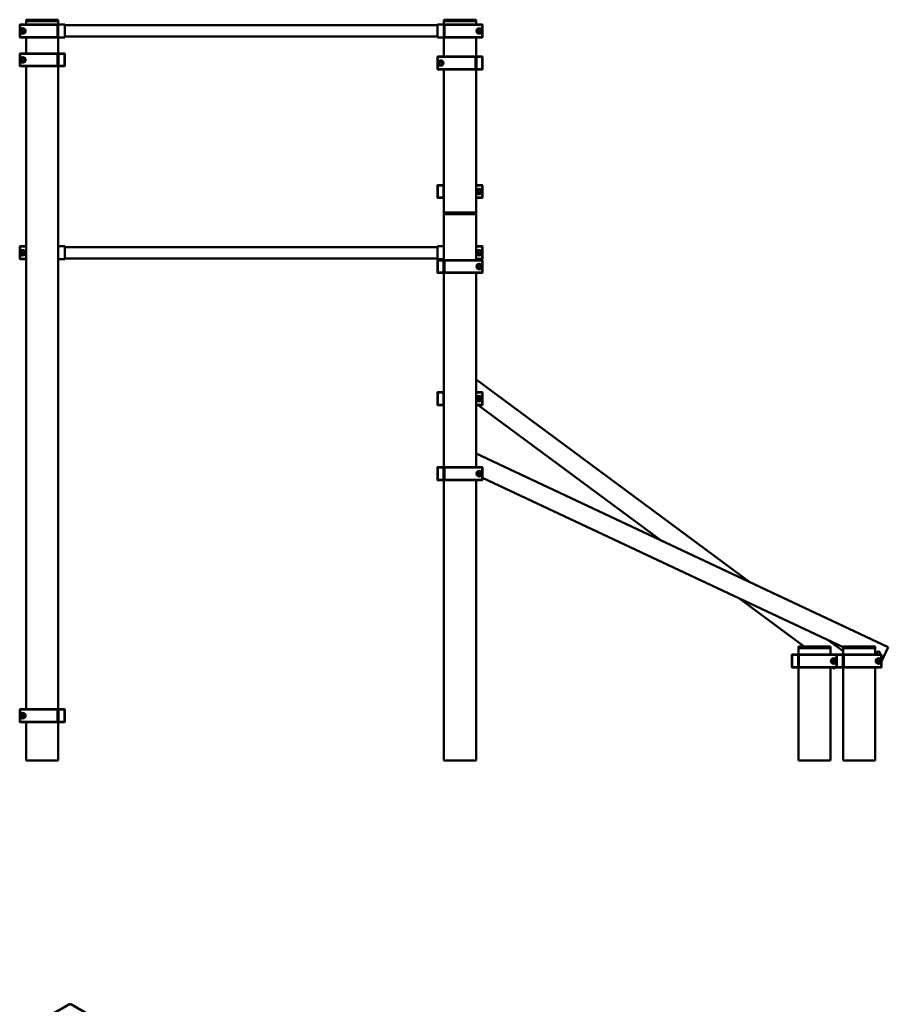
# Model space of a CAD drawing. Units: millimetres. Extents: x 21986 to 81539, y -7174 to 22526.
# Drawn here: x 78836 to 81539, y 6195 to 9258 of the extents above; entities that cross this region are included whole.
import ezdxf

# ---------------------------------------------------------------- set-up
doc = ezdxf.new("R2010")
doc.units = ezdxf.units.MM
doc.header["$LTSCALE"] = 50
doc.layers.add('Widoczne (ISO)', color=7, linetype='Continuous', lineweight=50)

msp = doc.modelspace()

# ---------------------------------------------------------------- linework, layer by layer
at = {"layer": 'Widoczne (ISO)'}
for p, q in [((78855.6, 9257.7), (78858.6, 9257.7)), ((78855.6, 9257.7), (78855.6, 9252.7)), ((78855.6, 9242.7), (78855.6, 9252.7)), ((78858.6, 9252.7), (78855.6, 9252.7)), ((78952.6, 9257.7), (78858.6, 9257.7)), ((78858.6, 9252.7), (78952.6, 9252.7)), ((78949.6, 9252.7), (78861.6, 9252.7)), ((78952.6, 9257.7), (78955.6, 9257.7)), ((78955.6, 9252.7), (78952.6, 9252.7)), ((78955.6, 9252.7), (78955.6, 9257.7)), ((78955.6, 9242.7), (78955.6, 9252.7)), ((80155.6, 9257.7), (80158.6, 9257.7)), ((80155.6, 9257.7), (80155.6, 9252.7)), ((80155.6, 9242.7), (80155.6, 9252.7)), ((80158.6, 9252.7), (80155.6, 9252.7)), ((80252.6, 9257.7), (80158.6, 9257.7)), ((80158.6, 9252.7), (80252.6, 9252.7)), ((80249.6, 9252.7), (80161.6, 9252.7)), ((80252.6, 9257.7), (80255.6, 9257.7)), ((80255.6, 9252.7), (80252.6, 9252.7)), ((80255.6, 9252.7), (80255.6, 9257.7)), ((80255.6, 9242.7), (80255.6, 9252.7)), ((78835.6, 9241.7), (78836.6, 9242.7)), ((78836.6, 9241.7), (78835.6, 9241.7)), ((78835.6, 9241.7), (78835.6, 9203.7)), ((78836.6, 9242.7), (78836.6, 9241.7)), ((78953.6, 9242.7), (78836.6, 9242.7)), ((78836.6, 9203.7), (78836.6, 9241.7)), ((78836.6, 9241.7), (78953.6, 9241.7)), ((78840.9, 9222.7), (78843.3, 9226.7)), ((78843.3, 9218.7), (78840.9, 9222.7)), ((78843.3, 9226.7), (78847.9, 9226.7)), ((78847.9, 9226.7), (78850.2, 9222.7)), ((78850.2, 9222.7), (78847.9, 9218.7)), ((78953.6, 9242.7), (78954.6, 9241.7)), ((78953.6, 9241.7), (78953.6, 9242.7)), ((78954.6, 9241.7), (78953.6, 9241.7)), ((78953.6, 9241.7), (78953.6, 9203.7)), ((78954.6, 9203.7), (78954.6, 9241.7)), ((78955.6, 9237.7), (78955.6, 9242.7)), ((78975.6, 9242.7), (78955.6, 9242.7)), ((78955.6, 9237.7), (78955.6, 9207.7)), ((78975.6, 9242.7), (78975.6, 9237.7)), ((80135.6, 9240.2), (78975.6, 9240.2)), ((78975.6, 9207.7), (78975.6, 9237.7)), ((80135.6, 9237.7), (80135.6, 9242.7)), ((80155.6, 9242.7), (80135.6, 9242.7)), ((80135.6, 9207.7), (80135.6, 9237.7)), ((80155.6, 9242.7), (80155.6, 9237.7)), ((80155.6, 9207.7), (80155.6, 9237.7)), ((80156.6, 9241.7), (80157.6, 9242.7)), ((80156.6, 9241.7), (80156.6, 9203.7)), ((80157.6, 9241.7), (80156.6, 9241.7)), ((80157.6, 9242.7), (80157.6, 9241.7)), ((80274.6, 9242.7), (80157.6, 9242.7)), ((80157.6, 9241.7), (80274.6, 9241.7)), ((80157.6, 9203.7), (80157.6, 9241.7)), ((80260.9, 9222.7), (80263.3, 9226.7)), ((80263.3, 9218.7), (80260.9, 9222.7)), ((80263.3, 9226.7), (80267.9, 9226.7)), ((80267.9, 9226.7), (80270.2, 9222.7)), ((80270.2, 9222.7), (80267.9, 9218.7)), ((80274.6, 9242.7), (80275.6, 9241.7)), ((80274.6, 9241.7), (80274.6, 9242.7)), ((80275.6, 9241.7), (80274.6, 9241.7)), ((80274.6, 9241.7), (80274.6, 9203.7)), ((80275.6, 9203.7), (80275.6, 9241.7)), ((78835.6, 9203.7), (78836.6, 9203.7)), ((78836.6, 9202.7), (78835.6, 9203.7)), ((78836.6, 9203.7), (78836.6, 9202.7)), ((78953.6, 9203.7), (78836.6, 9203.7)), ((78836.6, 9202.7), (78953.6, 9202.7)), ((78847.9, 9218.7), (78843.3, 9218.7)), ((78855.6, 9152.7), (78855.6, 9202.7)), ((78953.6, 9202.7), (78953.6, 9203.7)), ((78954.6, 9203.7), (78953.6, 9202.7)), ((78953.6, 9203.7), (78954.6, 9203.7)), ((78955.6, 9202.7), (78955.6, 9207.7)), ((78955.6, 9151.7), (78955.6, 9202.7)), ((78955.6, 9202.7), (78975.6, 9202.7)), ((78975.6, 9207.7), (78975.6, 9202.7)), ((80135.6, 9205.2), (78975.6, 9205.2)), ((80135.6, 9202.7), (80135.6, 9207.7)), ((80135.6, 9202.7), (80155.6, 9202.7)), ((80155.6, 9207.7), (80155.6, 9202.7)), ((80155.6, 9142.7), (80155.6, 9202.7)), ((80156.6, 9203.7), (80157.6, 9203.7)), ((80157.6, 9202.7), (80156.6, 9203.7)), ((80157.6, 9203.7), (80157.6, 9202.7)), ((80274.6, 9203.7), (80157.6, 9203.7)), ((80157.6, 9202.7), (80274.6, 9202.7)), ((80255.6, 9141.7), (80255.6, 9202.7)), ((80267.9, 9218.7), (80263.3, 9218.7)), ((80274.6, 9202.7), (80274.6, 9203.7)), ((80275.6, 9203.7), (80274.6, 9202.7)), ((80274.6, 9203.7), (80275.6, 9203.7)), ((78835.6, 9151.7), (78836.6, 9152.7)), ((78836.6, 9151.7), (78835.6, 9151.7)), ((78835.6, 9151.7), (78835.6, 9113.7)), ((78836.6, 9152.7), (78836.6, 9151.7)), ((78953.6, 9152.7), (78836.6, 9152.7)), ((78836.6, 9113.7), (78836.6, 9151.7)), ((78836.6, 9151.7), (78953.6, 9151.7)), ((78840.9, 9132.7), (78843.3, 9136.7)), ((78843.3, 9128.7), (78840.9, 9132.7)), ((78843.3, 9136.7), (78847.9, 9136.7)), ((78847.9, 9128.7), (78843.3, 9128.7)), ((78847.9, 9136.7), (78850.2, 9132.7)), ((78850.2, 9132.7), (78847.9, 9128.7)), ((78953.6, 9152.7), (78954.6, 9151.7)), ((78953.6, 9151.7), (78953.6, 9152.7)), ((78954.6, 9151.7), (78953.6, 9151.7)), ((78953.6, 9151.7), (78953.6, 9113.7)), ((78954.6, 9113.7), (78954.6, 9151.7)), ((78955.6, 9151.7), (78956.6, 9152.7)), ((78955.6, 9151.7), (78955.6, 9113.7)), ((78956.6, 9151.7), (78955.6, 9151.7)), ((78956.6, 9152.7), (78956.6, 9151.7)), ((78974.6, 9152.7), (78956.6, 9152.7)), ((78956.6, 9113.7), (78956.6, 9151.7)), ((78956.6, 9151.7), (78974.6, 9151.7)), ((78974.6, 9152.7), (78975.6, 9151.7)), ((78974.6, 9151.7), (78974.6, 9152.7)), ((78975.6, 9151.7), (78974.6, 9151.7)), ((78974.6, 9151.7), (78974.6, 9113.7)), ((78975.6, 9113.7), (78975.6, 9151.7)), ((80135.6, 9141.7), (80136.6, 9142.7)), ((80136.6, 9141.7), (80135.6, 9141.7)), ((80135.6, 9141.7), (80135.6, 9103.7)), ((80136.6, 9142.7), (80136.6, 9141.7)), ((80253.6, 9142.7), (80136.6, 9142.7)), ((80136.6, 9103.7), (80136.6, 9141.7)), ((80136.6, 9141.7), (80253.6, 9141.7)), ((80253.6, 9142.7), (80254.6, 9141.7)), ((80253.6, 9141.7), (80253.6, 9142.7)), ((80254.6, 9141.7), (80253.6, 9141.7)), ((80253.6, 9141.7), (80253.6, 9103.7)), ((80254.6, 9103.7), (80254.6, 9141.7)), ((80255.6, 9141.7), (80256.6, 9142.7)), ((80255.6, 9141.7), (80255.6, 9103.7)), ((80256.6, 9141.7), (80255.6, 9141.7)), ((80256.6, 9142.7), (80256.6, 9141.7)), ((80274.6, 9142.7), (80256.6, 9142.7)), ((80256.6, 9103.7), (80256.6, 9141.7)), ((80256.6, 9141.7), (80274.6, 9141.7)), ((80274.6, 9142.7), (80275.6, 9141.7)), ((80274.6, 9141.7), (80274.6, 9142.7)), ((80275.6, 9141.7), (80274.6, 9141.7)), ((80274.6, 9141.7), (80274.6, 9103.7)), ((80275.6, 9103.7), (80275.6, 9141.7)), ((78835.6, 9113.7), (78836.6, 9113.7)), ((78836.6, 9112.7), (78835.6, 9113.7)), ((78836.6, 9113.7), (78836.6, 9112.7)), ((78953.6, 9113.7), (78836.6, 9113.7)), ((78836.6, 9112.7), (78953.6, 9112.7)), ((78855.6, 7112.7), (78855.6, 9112.7)), ((78953.6, 9112.7), (78953.6, 9113.7)), ((78954.6, 9113.7), (78953.6, 9112.7)), ((78953.6, 9113.7), (78954.6, 9113.7)), ((78955.6, 7111.7), (78955.6, 9113.7)), ((78955.6, 9113.7), (78956.6, 9113.7)), ((78956.6, 9112.7), (78955.6, 9113.7)), ((78956.6, 9113.7), (78956.6, 9112.7)), ((78974.6, 9113.7), (78956.6, 9113.7)), ((78956.6, 9112.7), (78974.6, 9112.7)), ((78974.6, 9113.7), (78975.6, 9113.7)), ((78974.6, 9112.7), (78974.6, 9113.7)), ((78975.6, 9113.7), (78974.6, 9112.7)), ((80135.6, 9103.7), (80136.6, 9103.7)), ((80136.6, 9102.7), (80135.6, 9103.7)), ((80136.6, 9103.7), (80136.6, 9102.7)), ((80253.6, 9103.7), (80136.6, 9103.7)), ((80136.6, 9102.7), (80253.6, 9102.7)), ((80140.9, 9122.7), (80143.3, 9126.7)), ((80143.3, 9118.7), (80140.9, 9122.7)), ((80143.3, 9126.7), (80147.9, 9126.7)), ((80147.9, 9118.7), (80143.3, 9118.7)), ((80147.9, 9126.7), (80150.2, 9122.7)), ((80150.2, 9122.7), (80147.9, 9118.7)), ((80155.6, 8657.7), (80155.6, 9102.7)), ((80253.6, 9102.7), (80253.6, 9103.7)), ((80254.6, 9103.7), (80253.6, 9102.7)), ((80253.6, 9103.7), (80254.6, 9103.7)), ((80255.6, 8657.7), (80255.6, 9103.7)), ((80255.6, 9103.7), (80256.6, 9103.7)), ((80256.6, 9102.7), (80255.6, 9103.7)), ((80256.6, 9103.7), (80256.6, 9102.7)), ((80274.6, 9103.7), (80256.6, 9103.7)), ((80256.6, 9102.7), (80274.6, 9102.7)), ((80274.6, 9103.7), (80275.6, 9103.7)), ((80274.6, 9102.7), (80274.6, 9103.7)), ((80275.6, 9103.7), (80274.6, 9102.7)), ((80135.6, 8742.1), (80136.6, 8743.1)), ((80135.6, 8743.1), (80135.6, 8742.1)), ((80135.6, 8743.1), (80136.6, 8743.1)), ((80136.6, 8742.1), (80135.6, 8742.1)), ((80135.6, 8742.1), (80135.6, 8704.1)), ((80136.6, 8743.1), (80136.6, 8742.1)), ((80154.6, 8743.1), (80136.6, 8743.1)), ((80136.6, 8742.1), (80154.6, 8742.1)), ((80136.6, 8704.1), (80136.6, 8742.1)), ((80154.6, 8742.1), (80154.6, 8743.1)), ((80154.6, 8743.1), (80155.6, 8742.1)), ((80154.6, 8743.1), (80155.6, 8743.1)), ((80155.6, 8742.1), (80154.6, 8742.1)), ((80154.6, 8742.1), (80154.6, 8704.1)), ((80274.6, 8743.1), (80255.6, 8743.1)), ((80255.6, 8742.1), (80274.6, 8742.1)), ((80274.6, 8743.1), (80275.6, 8742.1)), ((80274.6, 8742.1), (80274.6, 8743.1)), ((80275.6, 8742.1), (80274.6, 8742.1)), ((80274.6, 8742.1), (80274.6, 8704.1)), ((80275.6, 8704.1), (80275.6, 8742.1)), ((80136.6, 8703.1), (80135.6, 8704.1)), ((80135.6, 8704.1), (80136.6, 8704.1)), ((80135.6, 8704.1), (80135.6, 8703.1)), ((80136.6, 8703.1), (80135.6, 8703.1)), ((80136.6, 8704.1), (80136.6, 8703.1)), ((80154.6, 8704.1), (80136.6, 8704.1)), ((80136.6, 8703.1), (80154.6, 8703.1)), ((80154.6, 8703.1), (80154.6, 8704.1)), ((80155.6, 8704.1), (80154.6, 8703.1)), ((80154.6, 8704.1), (80155.6, 8704.1)), ((80155.6, 8703.1), (80154.6, 8703.1)), ((80274.6, 8704.1), (80255.6, 8704.1)), ((80255.6, 8703.1), (80274.6, 8703.1)), ((80260.9, 8723.1), (80263.3, 8727.1)), ((80263.3, 8719.1), (80260.9, 8723.1)), ((80263.3, 8727.1), (80267.9, 8727.1)), ((80267.9, 8719.1), (80263.3, 8719.1)), ((80267.9, 8727.1), (80270.2, 8723.1)), ((80270.2, 8723.1), (80267.9, 8719.1)), ((80274.6, 8703.1), (80274.6, 8704.1)), ((80275.6, 8704.1), (80274.6, 8703.1)), ((80274.6, 8704.1), (80275.6, 8704.1)), ((80155.6, 8657.7), (80158.6, 8657.7)), ((80155.6, 8657.7), (80155.6, 8652.7)), ((80158.6, 8652.7), (80155.6, 8652.7)), ((80155.6, 8508.8), (80155.6, 8652.7)), ((80252.6, 8657.7), (80158.6, 8657.7)), ((80158.6, 8652.7), (80252.6, 8652.7)), ((80249.6, 8652.7), (80161.6, 8652.7)), ((80252.6, 8657.7), (80255.6, 8657.7)), ((80255.6, 8652.7), (80252.6, 8652.7)), ((80255.6, 8652.7), (80255.6, 8657.7)), ((80255.6, 8509.8), (80255.6, 8652.7)), ((78835.6, 8551.7), (78836.6, 8552.7)), ((78836.6, 8551.7), (78835.6, 8551.7)), ((78835.6, 8551.7), (78835.6, 8513.7)), ((78836.6, 8552.7), (78836.6, 8551.7)), ((78855.6, 8552.7), (78836.6, 8552.7)), ((78836.6, 8513.7), (78836.6, 8551.7)), ((78836.6, 8551.7), (78855.6, 8551.7)), ((78975.6, 8552.7), (78955.6, 8552.7)), ((78975.6, 8552.7), (78975.6, 8547.7)), ((80135.6, 8550.2), (78975.6, 8550.2)), ((78975.6, 8517.7), (78975.6, 8547.7)), ((80135.6, 8547.7), (80135.6, 8552.7)), ((80155.6, 8552.7), (80135.6, 8552.7)), ((80135.6, 8517.7), (80135.6, 8547.7)), ((80274.6, 8552.7), (80255.6, 8552.7)), ((80255.6, 8551.7), (80274.6, 8551.7)), ((80274.6, 8552.7), (80275.6, 8551.7)), ((80274.6, 8551.7), (80274.6, 8552.7)), ((80275.6, 8551.7), (80274.6, 8551.7)), ((80274.6, 8551.7), (80274.6, 8513.7)), ((80275.6, 8513.7), (80275.6, 8551.7)), ((78840.9, 8532.7), (78843.3, 8536.7)), ((78843.3, 8528.7), (78840.9, 8532.7)), ((78843.3, 8536.7), (78847.9, 8536.7)), ((78847.9, 8528.7), (78843.3, 8528.7)), ((78847.9, 8536.7), (78850.2, 8532.7)), ((78850.2, 8532.7), (78847.9, 8528.7)), ((78975.6, 8517.7), (78975.6, 8512.7)), ((80135.6, 8512.7), (80135.6, 8517.7)), ((80260.9, 8532.7), (80263.3, 8536.7)), ((80263.3, 8528.7), (80260.9, 8532.7)), ((80263.3, 8536.7), (80267.9, 8536.7)), ((80267.9, 8528.7), (80263.3, 8528.7)), ((80267.9, 8536.7), (80270.2, 8532.7)), ((80270.2, 8532.7), (80267.9, 8528.7)), ((78835.6, 8513.7), (78836.6, 8513.7)), ((78836.6, 8512.7), (78835.6, 8513.7)), ((78836.6, 8513.7), (78836.6, 8512.7)), ((78855.6, 8513.7), (78836.6, 8513.7)), ((78836.6, 8512.7), (78855.6, 8512.7)), ((78955.6, 8512.7), (78975.6, 8512.7)), ((80135.6, 8515.2), (78975.6, 8515.2)), ((80135.6, 8512.7), (80155.6, 8512.7)), ((80135.6, 8508.8), (80136.6, 8509.8)), ((80135.6, 8509.8), (80135.6, 8508.8)), ((80135.6, 8509.8), (80136.6, 8509.8)), ((80136.6, 8508.8), (80135.6, 8508.8)), ((80135.6, 8508.8), (80135.6, 8470.8)), ((80136.6, 8509.8), (80136.6, 8508.8)), ((80154.6, 8509.8), (80136.6, 8509.8)), ((80136.6, 8508.8), (80154.6, 8508.8)), ((80136.6, 8470.8), (80136.6, 8508.8)), ((80154.6, 8508.8), (80154.6, 8509.8)), ((80154.6, 8509.8), (80155.6, 8508.8)), ((80154.6, 8509.8), (80155.6, 8509.8)), ((80155.6, 8508.8), (80154.6, 8508.8)), ((80154.6, 8508.8), (80154.6, 8470.8)), ((80155.6, 8470.8), (80155.6, 8508.8)), ((80156.6, 8508.8), (80157.6, 8509.8)), ((80156.6, 8508.8), (80156.6, 8470.8)), ((80157.6, 8508.8), (80156.6, 8508.8)), ((80157.6, 8509.8), (80157.6, 8508.8)), ((80274.6, 8509.8), (80157.6, 8509.8)), ((80157.6, 8508.8), (80274.6, 8508.8)), ((80157.6, 8470.8), (80157.6, 8508.8)), ((80274.6, 8513.7), (80255.6, 8513.7)), ((80255.6, 8512.7), (80274.6, 8512.7)), ((80260.9, 8489.8), (80263.3, 8493.8)), ((80263.3, 8485.8), (80260.9, 8489.8)), ((80263.3, 8493.8), (80267.9, 8493.8)), ((80267.9, 8485.8), (80263.3, 8485.8)), ((80267.9, 8493.8), (80270.2, 8489.8)), ((80270.2, 8489.8), (80267.9, 8485.8)), ((80274.6, 8512.7), (80274.6, 8513.7)), ((80275.6, 8513.7), (80274.6, 8512.7)), ((80274.6, 8513.7), (80275.6, 8513.7)), ((80274.6, 8509.8), (80275.6, 8508.8)), ((80274.6, 8508.8), (80274.6, 8509.8)), ((80275.6, 8508.8), (80274.6, 8508.8)), ((80274.6, 8508.8), (80274.6, 8470.8)), ((80275.6, 8470.8), (80275.6, 8508.8)), ((80136.6, 8469.8), (80135.6, 8470.8)), ((80135.6, 8470.8), (80136.6, 8470.8)), ((80135.6, 8470.8), (80135.6, 8469.8)), ((80136.6, 8469.8), (80135.6, 8469.8)), ((80136.6, 8470.8), (80136.6, 8469.8)), ((80154.6, 8470.8), (80136.6, 8470.8)), ((80136.6, 8469.8), (80154.6, 8469.8)), ((80154.6, 8469.8), (80154.6, 8470.8)), ((80155.6, 8470.8), (80154.6, 8469.8)), ((80154.6, 8470.8), (80155.6, 8470.8)), ((80155.6, 8469.8), (80154.6, 8469.8)), ((80155.6, 7864.6), (80155.6, 8470.8)), ((80156.6, 8470.8), (80157.6, 8470.8)), ((80157.6, 8469.8), (80156.6, 8470.8)), ((80157.6, 8470.8), (80157.6, 8469.8)), ((80274.6, 8470.8), (80157.6, 8470.8)), ((80157.6, 8469.8), (80274.6, 8469.8)), ((80255.6, 7865.6), (80255.6, 8469.8)), ((80274.6, 8469.8), (80274.6, 8470.8)), ((80275.6, 8470.8), (80274.6, 8469.8)), ((80274.6, 8470.8), (80275.6, 8470.8)), ((81107.3, 7508.1), (80255.6, 8138.2)), ((80135.6, 8097.8), (80136.6, 8098.8)), ((80135.6, 8098.8), (80135.6, 8097.8)), ((80136.6, 8098.8), (80135.6, 8098.8)), ((80136.6, 8097.8), (80135.6, 8097.8)), ((80135.6, 8097.8), (80135.6, 8059.8)), ((80136.6, 8098.8), (80136.6, 8097.8)), ((80154.6, 8098.8), (80136.6, 8098.8)), ((80136.6, 8097.8), (80154.6, 8097.8)), ((80136.6, 8059.8), (80136.6, 8097.8)), ((80154.6, 8097.8), (80154.6, 8098.8)), ((80154.6, 8098.8), (80155.6, 8097.8)), ((80155.6, 8098.8), (80154.6, 8098.8)), ((80155.6, 8097.8), (80154.6, 8097.8)), ((80154.6, 8097.8), (80154.6, 8059.8)), ((80274.6, 8098.8), (80255.6, 8098.8)), ((80255.6, 8097.8), (80274.6, 8097.8)), ((80274.6, 8098.8), (80275.6, 8097.8)), ((80274.6, 8097.8), (80274.6, 8098.8)), ((80275.6, 8097.8), (80274.6, 8097.8)), ((80274.6, 8097.8), (80274.6, 8059.8)), ((80275.6, 8059.8), (80275.6, 8097.8)), ((80136.6, 8058.8), (80135.6, 8059.8)), ((80135.6, 8059.8), (80136.6, 8059.8)), ((80135.6, 8059.8), (80135.6, 8058.8)), ((80136.6, 8058.8), (80135.6, 8058.8)), ((80136.6, 8059.8), (80136.6, 8058.8)), ((80154.6, 8059.8), (80136.6, 8059.8)), ((80136.6, 8058.8), (80154.6, 8058.8)), ((80154.6, 8058.8), (80154.6, 8059.8)), ((80155.6, 8059.8), (80154.6, 8058.8)), ((80154.6, 8059.8), (80155.6, 8059.8)), ((80155.6, 8058.8), (80154.6, 8058.8)), ((80274.6, 8059.8), (80255.6, 8059.8)), ((80255.6, 8058.8), (80274.6, 8058.8)), ((80260.9, 8078.8), (80263.3, 8082.8)), ((80263.3, 8074.8), (80260.9, 8078.8)), ((80262, 8058.8), (80831.5, 7637.5)), ((80263.3, 8082.8), (80267.9, 8082.8)), ((80267.9, 8074.8), (80263.3, 8074.8)), ((80267.9, 8082.8), (80270.2, 8078.8)), ((80270.2, 8078.8), (80267.9, 8074.8)), ((80274.6, 8058.8), (80274.6, 8059.8)), ((80275.6, 8059.8), (80274.6, 8058.8)), ((80274.6, 8059.8), (80275.6, 8059.8)), ((81538.5, 7305.7), (80255.6, 7907.7)), ((80155.6, 7889.5), (80155.1, 7888.6)), ((80155.1, 7888.6), (80155.6, 7888.3)), ((80135.6, 7864.6), (80136.6, 7865.6)), ((80135.6, 7865.6), (80135.6, 7864.6)), ((80136.6, 7865.6), (80135.6, 7865.6)), ((80136.6, 7864.6), (80135.6, 7864.6)), ((80135.6, 7864.6), (80135.6, 7826.6)), ((80136.6, 7865.6), (80136.6, 7864.6)), ((80154.6, 7865.6), (80136.6, 7865.6)), ((80136.6, 7864.6), (80154.6, 7864.6)), ((80136.6, 7826.6), (80136.6, 7864.6)), ((80154.6, 7864.6), (80154.6, 7865.6)), ((80154.6, 7865.6), (80155.6, 7864.6)), ((80155.6, 7865.6), (80154.6, 7865.6)), ((80155.6, 7864.6), (80154.6, 7864.6)), ((80154.6, 7864.6), (80154.6, 7826.6)), ((80155.6, 7826.6), (80155.6, 7864.6)), ((80156.6, 7864.6), (80157.6, 7865.6)), ((80156.6, 7864.6), (80156.6, 7826.6)), ((80157.6, 7864.6), (80156.6, 7864.6)), ((80157.6, 7865.6), (80157.6, 7864.6)), ((80274.6, 7865.6), (80157.6, 7865.6)), ((80157.6, 7864.6), (80274.6, 7864.6)), ((80157.6, 7826.6), (80157.6, 7864.6)), ((80260.9, 7845.6), (80263.3, 7849.6)), ((80263.3, 7841.6), (80260.9, 7845.6)), ((80263.3, 7849.6), (80267.9, 7849.6)), ((80267.9, 7841.6), (80263.3, 7841.6)), ((80267.9, 7849.6), (80270.2, 7845.6)), ((80270.2, 7845.6), (80267.9, 7841.6)), ((80274.6, 7865.6), (80275.6, 7864.6)), ((80274.6, 7864.6), (80274.6, 7865.6)), ((80275.6, 7864.6), (80274.6, 7864.6)), ((80274.6, 7864.6), (80274.6, 7826.6)), ((80275.6, 7826.6), (80275.6, 7864.6)), ((80136.6, 7825.6), (80135.6, 7826.6)), ((80135.6, 7826.6), (80136.6, 7826.6)), ((80135.6, 7826.6), (80135.6, 7825.6)), ((80136.6, 7825.6), (80135.6, 7825.6)), ((80136.6, 7826.6), (80136.6, 7825.6)), ((80154.6, 7826.6), (80136.6, 7826.6)), ((80136.6, 7825.6), (80154.6, 7825.6)), ((80154.6, 7825.6), (80154.6, 7826.6)), ((80155.6, 7826.6), (80154.6, 7825.6)), ((80154.6, 7826.6), (80155.6, 7826.6)), ((80155.6, 7825.6), (80154.6, 7825.6)), ((80155.6, 6952.7), (80155.6, 7826.6)), ((80156.6, 7826.6), (80157.6, 7826.6)), ((80157.6, 7825.6), (80156.6, 7826.6)), ((80157.6, 7826.6), (80157.6, 7825.6)), ((80274.6, 7826.6), (80157.6, 7826.6)), ((80157.6, 7825.6), (80274.6, 7825.6)), ((80255.6, 6952.7), (80255.6, 7825.6)), ((80274.6, 7825.6), (80274.6, 7826.6)), ((80275.6, 7826.6), (80274.6, 7825.6)), ((80274.6, 7826.6), (80275.6, 7826.6)), ((80275.6, 7832), (81397.7, 7305.5)), ((81076.4, 7456.3), (81277.2, 7307.7)), ((81397.7, 7293.2), (81352.2, 7326.9)), ((81258.6, 7307.7), (81258.6, 7302.7)), ((81258.6, 7307.7), (81261.6, 7307.7)), ((81258.6, 7302.7), (81258.6, 7281.7)), ((81261.6, 7302.7), (81258.6, 7302.7)), ((81355.6, 7307.7), (81261.6, 7307.7)), ((81261.6, 7302.7), (81355.6, 7302.7)), ((81266.6, 7302.7), (81350.6, 7302.7)), ((81274.8, 7307.7), (81275.6, 7308.9)), ((81355.6, 7307.7), (81358.6, 7307.7)), ((81358.6, 7302.7), (81355.6, 7302.7)), ((81358.6, 7302.7), (81358.6, 7307.7)), ((81358.6, 7302.7), (81358.6, 7282.7)), ((81397.7, 7307.7), (81397.7, 7302.7)), ((81397.7, 7307.7), (81400.7, 7307.7)), ((81397.7, 7302.7), (81397.7, 7281.7)), ((81400.7, 7302.7), (81397.7, 7302.7)), ((81494.7, 7307.7), (81400.7, 7307.7)), ((81400.7, 7302.7), (81494.7, 7302.7)), ((81405.7, 7302.7), (81489.7, 7302.7)), ((81494.7, 7307.7), (81497.7, 7307.7)), ((81497.7, 7302.7), (81494.7, 7302.7)), ((81497.7, 7302.7), (81497.7, 7307.7)), ((81497.7, 7302.7), (81497.7, 7282.7)), ((81517.7, 7261.4), (81538.5, 7305.7)), ((81238.6, 7281.7), (81239.6, 7282.7)), ((81239.6, 7281.7), (81238.6, 7281.7)), ((81238.6, 7281.7), (81238.6, 7243.7)), ((81239.6, 7282.7), (81239.6, 7281.7)), ((81257.6, 7282.7), (81239.6, 7282.7)), ((81239.6, 7281.7), (81257.6, 7281.7)), ((81239.6, 7243.7), (81239.6, 7281.7)), ((81257.6, 7281.7), (81257.6, 7282.7)), ((81257.6, 7282.7), (81258.6, 7281.7)), ((81258.6, 7281.7), (81257.6, 7281.7)), ((81257.6, 7281.7), (81257.6, 7243.7)), ((81258.6, 7243.7), (81258.6, 7281.7)), ((81259.6, 7281.7), (81260.6, 7282.7)), ((81259.6, 7281.7), (81259.6, 7243.7)), ((81260.6, 7281.7), (81259.6, 7281.7)), ((81260.6, 7282.7), (81260.6, 7281.7)), ((81377.6, 7282.7), (81260.6, 7282.7)), ((81260.6, 7281.7), (81377.6, 7281.7)), ((81260.6, 7243.7), (81260.6, 7281.7)), ((81364, 7262.7), (81366.3, 7266.7)), ((81366.3, 7258.7), (81364, 7262.7)), ((81366.3, 7266.7), (81370.9, 7266.7)), ((81370.9, 7266.7), (81373.2, 7262.7)), ((81373.2, 7262.7), (81370.9, 7258.7)), ((81377.6, 7282.7), (81378.2, 7282.1)), ((81377.6, 7281.7), (81377.6, 7282.7)), ((81377.7, 7281.7), (81377.6, 7281.7)), ((81377.6, 7281.7), (81377.6, 7243.7)), ((81377.7, 7281.7), (81378.7, 7282.7)), ((81378.7, 7281.7), (81377.7, 7281.7)), ((81377.7, 7281.7), (81377.7, 7243.7)), ((81378.7, 7282.7), (81378.7, 7281.7)), ((81396.7, 7282.7), (81378.7, 7282.7)), ((81378.7, 7281.7), (81396.7, 7281.7)), ((81378.7, 7243.7), (81378.7, 7281.7)), ((81396.7, 7281.7), (81396.7, 7282.7)), ((81396.7, 7282.7), (81397.7, 7281.7)), ((81397.7, 7281.7), (81396.7, 7281.7)), ((81396.7, 7281.7), (81396.7, 7243.7)), ((81397.7, 7243.7), (81397.7, 7281.7)), ((81398.7, 7281.7), (81399.7, 7282.7)), ((81398.7, 7281.7), (81398.7, 7243.7)), ((81399.7, 7281.7), (81398.7, 7281.7)), ((81399.7, 7282.7), (81399.7, 7281.7)), ((81516.7, 7282.7), (81399.7, 7282.7)), ((81399.7, 7281.7), (81516.7, 7281.7)), ((81399.7, 7243.7), (81399.7, 7281.7)), ((81503.1, 7262.7), (81505.4, 7266.7)), ((81505.4, 7258.7), (81503.1, 7262.7)), ((81505.4, 7266.7), (81510, 7266.7)), ((81510, 7266.7), (81512.4, 7262.7)), ((81512.4, 7262.7), (81510, 7258.7)), ((81516.7, 7282.7), (81517.7, 7281.7)), ((81516.7, 7281.7), (81516.7, 7282.7)), ((81517.7, 7281.7), (81516.7, 7281.7)), ((81516.7, 7281.7), (81516.7, 7243.7)), ((81517.7, 7243.7), (81517.7, 7281.7)), ((81239.6, 7242.7), (81238.6, 7243.7)), ((81238.6, 7243.7), (81239.6, 7243.7)), ((81239.6, 7243.7), (81239.6, 7242.7)), ((81257.6, 7243.7), (81239.6, 7243.7)), ((81239.6, 7242.7), (81257.6, 7242.7)), ((81257.6, 7242.7), (81257.6, 7243.7)), ((81258.6, 7243.7), (81257.6, 7242.7)), ((81257.6, 7243.7), (81258.6, 7243.7)), ((81258.6, 7243.7), (81258.6, 6952.7)), ((81259.6, 7243.7), (81260.6, 7243.7)), ((81260.6, 7242.7), (81259.6, 7243.7)), ((81260.6, 7243.7), (81260.6, 7242.7)), ((81377.6, 7243.7), (81260.6, 7243.7)), ((81260.6, 7242.7), (81377.6, 7242.7)), ((81358.6, 7242.7), (81358.6, 6952.7)), ((81360, 7242.7), (81360.6, 7242.3)), ((81360.6, 7242.3), (81360.9, 7242.7)), ((81365.1, 7242.7), (81370.4, 7238.8)), ((81370.9, 7258.7), (81366.3, 7258.7)), ((81370.4, 7238.8), (81373.3, 7242.7)), ((81377.6, 7242.7), (81377.6, 7243.7)), ((81377.6, 7243.7), (81377.7, 7243.7)), ((81378.2, 7243.3), (81377.6, 7242.7)), ((81378.7, 7242.7), (81377.7, 7243.7)), ((81377.7, 7243.7), (81378.7, 7243.7)), ((81378.7, 7243.7), (81378.7, 7242.7)), ((81396.7, 7243.7), (81378.7, 7243.7)), ((81378.7, 7242.7), (81396.7, 7242.7)), ((81396.7, 7242.7), (81396.7, 7243.7)), ((81397.7, 7243.7), (81396.7, 7242.7)), ((81396.7, 7243.7), (81397.7, 7243.7)), ((81397.7, 7243.7), (81397.7, 6952.7)), ((81398.7, 7243.7), (81399.7, 7243.7)), ((81399.7, 7242.7), (81398.7, 7243.7)), ((81399.7, 7243.7), (81399.7, 7242.7)), ((81516.7, 7243.7), (81399.7, 7243.7)), ((81399.7, 7242.7), (81516.7, 7242.7)), ((81497.7, 7242.7), (81497.7, 6952.7)), ((81510, 7258.7), (81505.4, 7258.7)), ((81516.7, 7242.7), (81516.7, 7243.7)), ((81517.7, 7243.7), (81516.7, 7242.7)), ((81516.7, 7243.7), (81517.7, 7243.7)), ((78835.6, 7111.7), (78836.6, 7112.7)), ((78836.6, 7111.7), (78835.6, 7111.7)), ((78835.6, 7111.7), (78835.6, 7073.7)), ((78836.6, 7112.7), (78836.6, 7111.7)), ((78953.6, 7112.7), (78836.6, 7112.7)), ((78836.6, 7073.7), (78836.6, 7111.7)), ((78836.6, 7111.7), (78953.6, 7111.7)), ((78953.6, 7112.7), (78954.6, 7111.7)), ((78953.6, 7111.7), (78953.6, 7112.7)), ((78954.6, 7111.7), (78953.6, 7111.7)), ((78953.6, 7111.7), (78953.6, 7073.7)), ((78954.6, 7073.7), (78954.6, 7111.7)), ((78955.6, 7111.7), (78956.6, 7112.7)), ((78955.6, 7111.7), (78955.6, 7073.7)), ((78956.6, 7111.7), (78955.6, 7111.7)), ((78956.6, 7112.7), (78956.6, 7111.7)), ((78974.6, 7112.7), (78956.6, 7112.7)), ((78956.6, 7073.7), (78956.6, 7111.7)), ((78956.6, 7111.7), (78974.6, 7111.7)), ((78974.6, 7112.7), (78975.6, 7111.7)), ((78974.6, 7111.7), (78974.6, 7112.7)), ((78975.6, 7111.7), (78974.6, 7111.7)), ((78974.6, 7111.7), (78974.6, 7073.7)), ((78975.6, 7073.7), (78975.6, 7111.7)), ((78840.9, 7092.7), (78843.3, 7096.7)), ((78843.3, 7088.7), (78840.9, 7092.7)), ((78843.3, 7096.7), (78847.9, 7096.7)), ((78847.9, 7088.7), (78843.3, 7088.7)), ((78847.9, 7096.7), (78850.2, 7092.7)), ((78850.2, 7092.7), (78847.9, 7088.7)), ((78835.6, 7073.7), (78836.6, 7073.7)), ((78836.6, 7072.7), (78835.6, 7073.7)), ((78836.6, 7073.7), (78836.6, 7072.7)), ((78953.6, 7073.7), (78836.6, 7073.7)), ((78836.6, 7072.7), (78953.6, 7072.7)), ((78855.6, 6952.7), (78855.6, 7072.7)), ((78953.6, 7072.7), (78953.6, 7073.7)), ((78954.6, 7073.7), (78953.6, 7072.7)), ((78953.6, 7073.7), (78954.6, 7073.7)), ((78955.6, 6952.7), (78955.6, 7073.7)), ((78955.6, 7073.7), (78956.6, 7073.7)), ((78956.6, 7072.7), (78955.6, 7073.7)), ((78956.6, 7073.7), (78956.6, 7072.7)), ((78974.6, 7073.7), (78956.6, 7073.7)), ((78956.6, 7072.7), (78974.6, 7072.7)), ((78974.6, 7073.7), (78975.6, 7073.7)), ((78974.6, 7072.7), (78974.6, 7073.7)), ((78975.6, 7073.7), (78974.6, 7072.7)), ((78855.6, 6952.7), (78861.6, 6952.7)), ((78949.6, 6952.7), (78861.6, 6952.7)), ((78949.6, 6952.7), (78955.6, 6952.7)), ((80155.6, 6952.7), (80161.6, 6952.7)), ((80249.6, 6952.7), (80161.6, 6952.7)), ((80249.6, 6952.7), (80255.6, 6952.7)), ((81266.6, 6952.7), (81258.6, 6952.7)), ((81266.6, 6952.7), (81350.6, 6952.7)), ((81358.6, 6952.7), (81350.6, 6952.7)), ((81405.7, 6952.7), (81397.7, 6952.7)), ((81405.7, 6952.7), (81489.7, 6952.7)), ((81497.7, 6952.7), (81489.7, 6952.7)), ((78924.5, 6156.4), (78990.9, 6194.7)), ((78995.2, 6194.7), (79061.6, 6156.4))]:
    msp.add_line(p, q, dxfattribs=at)
for centre, radius in [((78845.6, 9222.7), 8.5), ((78845.6, 9222.7), 8), ((80265.6, 9222.7), 8.5), ((80265.6, 9222.7), 8), ((78845.6, 9132.7), 8.5), ((78845.6, 9132.7), 8), ((80145.6, 9122.7), 8.5), ((80145.6, 9122.7), 8), ((80265.6, 8723.1), 8.5), ((80265.6, 8723.1), 8), ((78845.6, 8532.7), 8.5), ((78845.6, 8532.7), 8), ((80265.6, 8532.7), 8.5), ((80265.6, 8532.7), 8), ((80265.6, 8489.8), 8.5), ((80265.6, 8489.8), 8), ((80265.6, 8078.8), 8.5), ((80265.6, 8078.8), 8), ((80265.6, 7845.6), 8.5), ((80265.6, 7845.6), 8), ((81368.6, 7262.7), 8.5), ((81368.6, 7262.7), 8), ((81507.7, 7262.7), 8.5), ((81507.7, 7262.7), 8), ((78845.6, 7092.7), 8.5), ((78845.6, 7092.7), 8)]:
    msp.add_circle(centre, radius, dxfattribs=at)
msp.add_arc((81507.7, 7287.1), 5, 299.8375, 240.1625, dxfattribs=at)
msp.add_ellipse((78993, 6193.5), major_axis=(3, 0), ratio=0.575862, start_param=0.785398, end_param=2.356194, dxfattribs=at)

doc.saveas('drawing.dxf')
